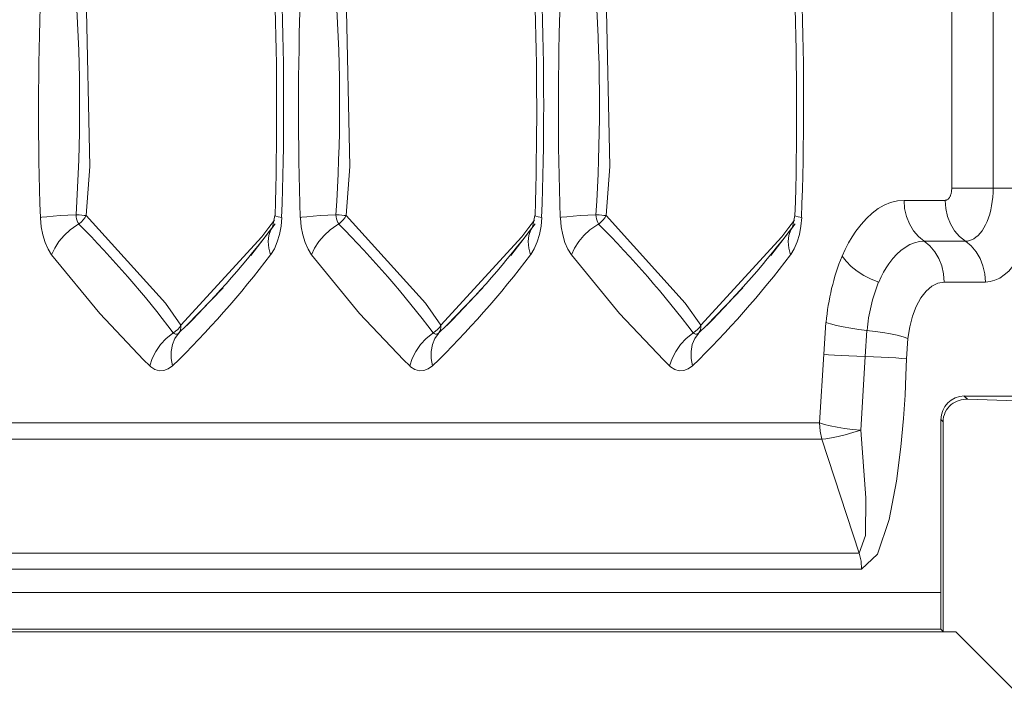
# Model space of a CAD drawing. Units: millimetres. Extents: x 4786 to 7313, y 112 to 1285.
# Drawn here: x 5601 to 5614, y 430 to 439 of the extents above; entities that cross this region are included whole.
import ezdxf

# ---------------------------------------------------------------- set-up
doc = ezdxf.new("R2010")
doc.units = ezdxf.units.MM
doc.layers.add('QUOTE', color=7, linetype='Continuous')
doc.styles.add('AEC_CATALOGO_00', font='MyriadPro-Regular_0.ttf', dxfattribs={"width": 0.8})
doc.dimstyles.new('AEC_CATALOGO_00', dxfattribs={"dimtxt": 38, "dimasz": 50, "dimexe": 0, "dimexo": 0, "dimgap": 10, "dimtad": 1, "dimdec": 0, "dimzin": 12, "dimdsep": 46, "dimtxsty": 'AEC_CATALOGO_00', "dimblk": 'CLOSEDBLANK', "dimcen": 0, "dimclrd": 253, "dimclre": 253, "dimclrt": 7, "dimadec": 0, "dimazin": 3, "dimtfac": 1, "dimtdec": 0, "dimtmove": 0, "dimatfit": 3, "dimldrblk": 'CLOSEDBLANK', "dimfxl": 1, "dimtolj": 1, "dimarcsym": 0})

# ---------------------------------------------------------------- blocks, each defined once
blk = doc.blocks.new('_ClosedBlank')
at = {"color": 0, "linetype": 'ByBlock', "lineweight": -2}
for p, q in [((-1, 0.16667), (0, 0)), ((-1, 0.16667), (-1, -0.16667)), ((0, 0), (-1, -0.16667))]:
    blk.add_line(p, q, dxfattribs=at)
blk = doc.blocks.new('*D34')
at = {"layer": 'Defpoints', "color": 0, "transparency": 16777216}
for p in [(5909.935, 471.115), (4961.571, 401.056), (5909.935, 120.761)]:
    blk.add_point(p, dxfattribs=at)
at = {"layer": 'QUOTE', "color": 253, "lineweight": -2, "transparency": 16777216}
for p, q in [((5909.935, 471.115), (5909.935, 120.761)), ((4961.571, 401.056), (4961.571, 120.761)), ((5011.571, 120.761), (5859.935, 120.761))]:
    blk.add_line(p, q, dxfattribs=at)
at = {"layer": 'QUOTE', "color": 253, "lineweight": -2, "transparency": 16777216, "xscale": 50, "yscale": 50, "zscale": 50, "rotation": 180}
blk.add_blockref('_ClosedBlank', (4961.571, 120.761), dxfattribs=at)
at = {"layer": 'QUOTE', "color": 253, "lineweight": -2, "transparency": 16777216, "xscale": 50, "yscale": 50, "zscale": 50}
blk.add_blockref('_ClosedBlank', (5909.935, 120.761), dxfattribs=at)
at = {"layer": 'QUOTE', "color": 7, "transparency": 16777216, "insert": (5435.753, 150.099), "char_height": 38, "attachment_point": 5, "style": 'AEC_CATALOGO_00'}
blk.add_mtext('\\A1;948', dxfattribs=at)

msp = doc.modelspace()

# ---------------------------------------------------------------- linework, layer by layer
at = {"linetype": 'Continuous', "lineweight": 5, "transparency": 33554687}
for p, q in [((5613.249, 436.761), (5613.249, 505.469)), ((5613.777, 505.469), (5613.777, 436.761)), ((5613.249, 436.761), (5613.777, 436.761)), ((5613.777, 436.761), (5614.306, 436.761)), ((5612.644, 436.604), (5613.167, 436.604)), ((5604.335, 435.903), (5604.646, 436.304)), ((5604.64, 436.41), (5604.611, 436.262)), ((5607.641, 435.903), (5607.952, 436.304)), ((5607.947, 436.41), (5607.918, 436.262)), ((5610.947, 435.903), (5611.258, 436.304)), ((5611.253, 436.41), (5611.224, 436.262)), ((5613.423, 436.085), (5612.899, 436.085)), ((5613.678, 435.565), (5613.154, 435.565)), ((5603.522, 435.017), (5603.982, 435.494)), ((5606.828, 435.017), (5607.288, 435.494)), ((5610.134, 435.017), (5610.594, 435.494)), ((5611.621, 434.646), (5611.648, 435.053)), ((5603.421, 434.919), (5603.522, 435.017)), ((5606.728, 434.919), (5606.828, 435.017)), ((5610.034, 434.919), (5610.134, 435.017)), ((5612.17, 434.95), (5612.148, 434.617)), ((5612.693, 434.847), (5612.676, 434.589)), ((5611.568, 433.773), (5611.621, 434.646)), ((5612.148, 434.617), (5612.092, 433.68)), ((5613.41, 434.115), (5613.45, 434.075)), ((5614.803, 434.115), (5613.41, 434.115)), ((5613.45, 434.075), (5615.282, 434.01)), ((5613.14, 433.787), (5613.111, 433.816)), ((5613.111, 431.593), (5613.111, 433.814)), ((5599.837, 433.773), (5611.568, 433.773)), ((5613.14, 431.12), (5613.14, 433.787)), ((5611.599, 433.568), (5599.867, 433.568)), ((5612.073, 432.118), (5611.599, 433.568)), ((5600.292, 432.118), (5612.073, 432.118)), ((5612.103, 431.913), (5600.323, 431.913)), ((5598.982, 431.615), (5613.111, 431.615)), ((5613.111, 431.15), (5613.111, 431.593)), ((5613.302, 431.115), (5564.538, 431.115)), ((5613.111, 431.15), (5564.573, 431.15)), ((5613.111, 431.15), (5613.14, 431.12)), ((5613.302, 431.115), (5613.14, 431.12)), ((5615.282, 429.135), (5613.302, 431.115))]:
    msp.add_line(p, q, dxfattribs=at)
at = {"linetype": 'Continuous', "lineweight": 5, "transparency": 33554687, "flags": 128}
for points in [[(5602.24, 439.217), (5602.289, 437.036), (5602.24, 436.413)], [(5608.853, 439.217), (5608.901, 437.036), (5608.853, 436.413)], [(5613.167, 436.604), (5613.171, 436.605), (5613.175, 436.605), (5613.182, 436.607), (5613.189, 436.61), (5613.196, 436.614), (5613.203, 436.619), (5613.208, 436.624), (5613.212, 436.629), (5613.217, 436.636), (5613.222, 436.642), (5613.226, 436.65), (5613.229, 436.656), (5613.232, 436.663), (5613.235, 436.671), (5613.238, 436.68), (5613.241, 436.69), (5613.243, 436.7), (5613.245, 436.71), (5613.247, 436.721), (5613.248, 436.734), (5613.249, 436.747), (5613.249, 436.761)], [(5613.777, 436.761), (5613.776, 436.704), (5613.772, 436.647), (5613.766, 436.591), (5613.757, 436.536), (5613.746, 436.483), (5613.733, 436.431), (5613.717, 436.382), (5613.699, 436.336), (5613.68, 436.294), (5613.658, 436.254), (5613.635, 436.218), (5613.61, 436.186), (5613.585, 436.159), (5613.558, 436.135), (5613.53, 436.116), (5613.501, 436.101), (5613.475, 436.092), (5613.449, 436.087), (5613.423, 436.085)], [(5614.306, 436.761), (5614.303, 436.644), (5614.294, 436.528), (5614.279, 436.414), (5614.258, 436.303), (5614.232, 436.197), (5614.2, 436.096), (5614.163, 436.002), (5614.122, 435.915), (5614.076, 435.836), (5614.027, 435.766), (5613.974, 435.706), (5613.918, 435.656), (5613.86, 435.616), (5613.8, 435.588), (5613.74, 435.571), (5613.678, 435.565)], [(5611.857, 435.895), (5611.896, 435.981), (5611.938, 436.063), (5611.983, 436.141), (5612.031, 436.213), (5612.096, 436.299), (5612.164, 436.375), (5612.237, 436.443), (5612.312, 436.499), (5612.392, 436.544), (5612.473, 436.577), (5612.558, 436.598), (5612.644, 436.604)], [(5602.24, 436.413), (5602.215, 436.414), (5602.186, 436.416), (5602.154, 436.419), (5602.12, 436.422), (5602.112, 436.422)], [(5605.547, 436.413), (5605.521, 436.414), (5605.492, 436.416), (5605.46, 436.419), (5605.426, 436.422), (5605.418, 436.422)], [(5608.853, 436.413), (5608.827, 436.414), (5608.798, 436.416), (5608.766, 436.419), (5608.732, 436.422), (5608.724, 436.422)], [(5601.801, 435.911), (5601.757, 435.982), (5601.719, 436.067), (5601.69, 436.164), (5601.67, 436.268), (5601.659, 436.378), (5601.659, 436.386)], [(5601.801, 435.911), (5601.841, 435.997), (5601.894, 436.08), (5601.96, 436.157), (5602.037, 436.228), (5602.122, 436.288), (5602.148, 436.304)], [(5602.24, 436.413), (5602.224, 436.383), (5602.203, 436.356), (5602.18, 436.33), (5602.153, 436.308), (5602.148, 436.304)], [(5602.24, 436.413), (5603.248, 435.295), (5603.445, 435.016)], [(5604.566, 436.259), (5604.637, 436.353)], [(5604.729, 436.386), (5604.72, 436.277), (5604.7, 436.172), (5604.672, 436.075), (5604.635, 435.989), (5604.591, 435.916), (5604.587, 435.911)], [(5604.729, 436.386), (5604.682, 436.394), (5604.653, 436.402), (5604.641, 436.409), (5604.64, 436.41)], [(5605.108, 435.911), (5605.063, 435.982), (5605.025, 436.067), (5604.996, 436.164), (5604.976, 436.268), (5604.966, 436.378), (5604.965, 436.386)], [(5605.108, 435.911), (5605.147, 435.997), (5605.2, 436.08), (5605.266, 436.157), (5605.343, 436.228), (5605.428, 436.288), (5605.454, 436.304)], [(5605.547, 436.413), (5605.53, 436.383), (5605.51, 436.356), (5605.486, 436.33), (5605.459, 436.308), (5605.454, 436.304)], [(5605.547, 436.413), (5606.555, 435.295), (5606.751, 435.016)], [(5607.873, 436.259), (5607.943, 436.353)], [(5608.035, 436.386), (5608.026, 436.277), (5608.007, 436.172), (5607.978, 436.075), (5607.941, 435.989), (5607.897, 435.916), (5607.893, 435.911)], [(5608.035, 436.386), (5607.989, 436.394), (5607.959, 436.402), (5607.947, 436.409), (5607.947, 436.41)], [(5608.414, 435.911), (5608.369, 435.982), (5608.331, 436.067), (5608.302, 436.164), (5608.282, 436.268), (5608.272, 436.378), (5608.271, 436.386)], [(5608.414, 435.911), (5608.453, 435.997), (5608.506, 436.08), (5608.572, 436.157), (5608.649, 436.228), (5608.734, 436.288), (5608.76, 436.304)], [(5608.853, 436.413), (5608.836, 436.383), (5608.816, 436.356), (5608.792, 436.33), (5608.766, 436.308), (5608.76, 436.304)], [(5608.853, 436.413), (5609.861, 435.295), (5610.057, 435.016)], [(5611.179, 436.259), (5611.249, 436.353)], [(5611.342, 436.386), (5611.332, 436.277), (5611.313, 436.172), (5611.284, 436.075), (5611.247, 435.989), (5611.203, 435.916), (5611.199, 435.911)], [(5611.342, 436.386), (5611.295, 436.394), (5611.265, 436.402), (5611.253, 436.409), (5611.253, 436.41)], [(5603.445, 435.016), (5604.475, 436.141), (5604.566, 436.259)], [(5604.587, 435.911), (5604.563, 435.997), (5604.556, 436.08), (5604.565, 436.157), (5604.591, 436.228), (5604.618, 436.272)], [(5606.751, 435.016), (5607.782, 436.141), (5607.873, 436.259)], [(5607.893, 435.911), (5607.87, 435.997), (5607.862, 436.08), (5607.871, 436.157), (5607.897, 436.228), (5607.924, 436.272)], [(5610.057, 435.016), (5611.088, 436.141), (5611.179, 436.259)], [(5611.199, 435.911), (5611.176, 435.997), (5611.168, 436.08), (5611.178, 436.157), (5611.203, 436.228), (5611.231, 436.272)], [(5612.899, 436.085), (5612.838, 436.08), (5612.778, 436.066), (5612.716, 436.042), (5612.656, 436.007), (5612.602, 435.968), (5612.55, 435.92), (5612.499, 435.863), (5612.45, 435.799), (5612.416, 435.746), (5612.384, 435.69), (5612.353, 435.63), (5612.323, 435.566)], [(5612.899, 436.085), (5612.972, 436.025), (5613.035, 435.951), (5613.086, 435.865), (5613.123, 435.77), (5613.147, 435.669), (5613.154, 435.565)], [(5613.423, 436.085), (5613.496, 436.025), (5613.559, 435.951), (5613.61, 435.865), (5613.647, 435.77), (5613.67, 435.669), (5613.678, 435.565)], [(5603.049, 434.5), (5602.97, 434.576), (5602.413, 435.167), (5601.801, 435.911)], [(5606.356, 434.5), (5606.276, 434.576), (5605.719, 435.167), (5605.108, 435.911)], [(5609.662, 434.5), (5609.582, 434.576), (5609.025, 435.167), (5608.414, 435.911)], [(5613.154, 435.565), (5613.074, 435.552), (5612.996, 435.513), (5612.923, 435.45), (5612.856, 435.363), (5612.799, 435.256), (5612.751, 435.132), (5612.716, 434.994), (5612.693, 434.847)], [(5603.049, 434.5), (5603.081, 434.593), (5603.128, 434.684), (5603.187, 434.769), (5603.258, 434.846), (5603.339, 434.912), (5603.349, 434.919)], [(5603.339, 434.5), (5603.322, 434.593), (5603.322, 434.684), (5603.338, 434.769), (5603.369, 434.846), (5603.415, 434.912), (5603.421, 434.919)], [(5603.445, 435.016), (5603.427, 434.988), (5603.405, 434.962), (5603.379, 434.939), (5603.35, 434.92), (5603.349, 434.919)], [(5603.445, 435.016), (5603.447, 434.988), (5603.443, 434.962), (5603.435, 434.939), (5603.422, 434.92), (5603.421, 434.919)], [(5606.356, 434.5), (5606.388, 434.593), (5606.434, 434.684), (5606.494, 434.769), (5606.565, 434.846), (5606.645, 434.912), (5606.655, 434.919)], [(5606.645, 434.5), (5606.629, 434.593), (5606.628, 434.684), (5606.644, 434.769), (5606.675, 434.846), (5606.721, 434.912), (5606.728, 434.919)], [(5606.751, 435.016), (5606.733, 434.988), (5606.711, 434.962), (5606.685, 434.939), (5606.656, 434.92), (5606.655, 434.919)], [(5606.751, 435.016), (5606.753, 434.988), (5606.749, 434.962), (5606.741, 434.939), (5606.728, 434.92), (5606.728, 434.919)], [(5609.662, 434.5), (5609.694, 434.593), (5609.74, 434.684), (5609.8, 434.769), (5609.871, 434.846), (5609.951, 434.912), (5609.961, 434.919)], [(5609.951, 434.5), (5609.935, 434.593), (5609.934, 434.684), (5609.95, 434.769), (5609.981, 434.846), (5610.027, 434.912), (5610.034, 434.919)], [(5610.057, 435.016), (5610.04, 434.988), (5610.017, 434.962), (5609.991, 434.939), (5609.962, 434.92), (5609.961, 434.919)], [(5610.057, 435.016), (5610.059, 434.988), (5610.056, 434.962), (5610.047, 434.939), (5610.034, 434.92), (5610.034, 434.919)], [(5612.17, 434.95), (5612.274, 434.938), (5612.375, 434.924), (5612.47, 434.907), (5612.557, 434.888), (5612.632, 434.868), (5612.693, 434.847)], [(5612.676, 434.589), (5612.668, 434.375), (5612.656, 434.126), (5612.636, 433.829), (5612.604, 433.468), (5612.548, 433.034), (5612.455, 432.545), (5612.305, 432.103), (5612.103, 431.913)], [(5603.339, 434.5), (5603.286, 434.46), (5603.23, 434.439), (5603.173, 434.437), (5603.116, 434.453), (5603.062, 434.488), (5603.049, 434.5)], [(5606.645, 434.5), (5606.592, 434.46), (5606.536, 434.439), (5606.479, 434.437), (5606.422, 434.453), (5606.368, 434.488), (5606.356, 434.5)], [(5609.951, 434.5), (5609.898, 434.46), (5609.842, 434.439), (5609.785, 434.437), (5609.729, 434.453), (5609.675, 434.488), (5609.662, 434.5)], [(5613.45, 434.075), (5613.423, 434.074), (5613.397, 434.072), (5613.37, 434.067), (5613.343, 434.06), (5613.317, 434.051), (5613.292, 434.038), (5613.267, 434.023), (5613.243, 434.006), (5613.221, 433.986), (5613.201, 433.963), (5613.183, 433.938), (5613.168, 433.91), (5613.156, 433.881), (5613.147, 433.85), (5613.142, 433.819), (5613.14, 433.787)], [(5612.092, 433.68), (5611.993, 433.65), (5611.896, 433.623), (5611.805, 433.601), (5611.722, 433.584), (5611.65, 433.573), (5611.599, 433.568)], [(5612.103, 431.913), (5612.096, 432.017), (5612.073, 432.118)]]:
    msp.add_lwpolyline(points, dxfattribs=at)
at = {"linetype": 'Continuous', "lineweight": 5, "transparency": 33554687, "extrusion": (0, 0, -1), "flags": 128}
for points in [[(-5605.547, 439.217), (-5605.595, 437.036), (-5605.547, 436.413)], [(-5612.644, 436.604), (-5612.651, 436.5), (-5612.674, 436.399), (-5612.712, 436.304), (-5612.763, 436.219), (-5612.826, 436.145), (-5612.899, 436.085)], [(-5613.167, 436.604), (-5613.175, 436.5), (-5613.198, 436.399), (-5613.236, 436.304), (-5613.287, 436.219), (-5613.35, 436.145), (-5613.423, 436.085)], [(-5602.112, 436.422), (-5602.009, 436.417), (-5601.911, 436.411), (-5601.821, 436.404), (-5601.742, 436.397), (-5601.676, 436.389), (-5601.659, 436.386)], [(-5602.112, 436.422), (-5602.114, 436.395), (-5602.119, 436.369), (-5602.126, 436.345), (-5602.136, 436.323), (-5602.147, 436.305), (-5602.148, 436.304)], [(-5605.418, 436.422), (-5605.315, 436.417), (-5605.218, 436.411), (-5605.128, 436.404), (-5605.048, 436.397), (-5604.982, 436.389), (-5604.965, 436.386)], [(-5605.418, 436.422), (-5605.421, 436.395), (-5605.425, 436.369), (-5605.432, 436.345), (-5605.442, 436.323), (-5605.453, 436.305), (-5605.454, 436.304)], [(-5608.724, 436.422), (-5608.622, 436.417), (-5608.524, 436.411), (-5608.434, 436.404), (-5608.354, 436.397), (-5608.288, 436.389), (-5608.271, 436.386)], [(-5608.724, 436.422), (-5608.727, 436.395), (-5608.732, 436.369), (-5608.739, 436.345), (-5608.748, 436.323), (-5608.759, 436.305), (-5608.76, 436.304)], [(-5611.857, 435.895), (-5611.907, 435.829), (-5611.971, 435.765), (-5612.047, 435.705), (-5612.133, 435.65), (-5612.226, 435.604), (-5612.323, 435.566)], [(-5611.648, 435.053), (-5611.709, 435.032), (-5611.784, 435.012), (-5611.871, 434.994), (-5611.966, 434.977), (-5612.067, 434.962), (-5612.17, 434.95)], [(-5603.349, 434.919), (-5603.362, 434.909), (-5603.376, 434.904), (-5603.391, 434.904), (-5603.405, 434.908), (-5603.418, 434.917), (-5603.421, 434.919)], [(-5606.655, 434.919), (-5606.669, 434.909), (-5606.683, 434.904), (-5606.697, 434.904), (-5606.711, 434.908), (-5606.724, 434.917), (-5606.728, 434.919)], [(-5609.961, 434.919), (-5609.975, 434.909), (-5609.989, 434.904), (-5610.003, 434.904), (-5610.017, 434.908), (-5610.031, 434.917), (-5610.034, 434.919)], [(-5611.621, 434.646), (-5611.683, 434.64), (-5611.759, 434.635), (-5611.846, 434.63), (-5611.942, 434.625), (-5612.044, 434.621), (-5612.148, 434.617)], [(-5612.676, 434.589), (-5612.614, 434.594), (-5612.538, 434.6), (-5612.45, 434.605), (-5612.354, 434.61), (-5612.253, 434.614), (-5612.148, 434.617)], [(-5611.568, 433.773), (-5611.63, 433.755), (-5611.705, 433.737), (-5611.792, 433.72), (-5611.887, 433.704), (-5611.988, 433.691), (-5612.092, 433.68)], [(-5611.568, 433.773), (-5611.576, 433.669), (-5611.599, 433.568)], [(-5612.073, 432.118), (-5612.153, 432.341), (-5612.157, 432.822), (-5612.092, 433.68)]]:
    msp.add_lwpolyline(points, dxfattribs=at)
at = {"linetype": 'Continuous', "lineweight": 5, "transparency": 33554687}
for centre, radius, start, end in [((5642.094, 437.769), 40.459, 177.9117, 181.9584), ((5580.887, 437.822), 21.271, 356.2267, 3.7339), ((5562.257, 437.744), 42.407, 358.1964, 1.9959), ((5564.294, 437.861), 40.459, 357.9117, 1.9584), ((5645.4, 437.769), 40.459, 177.9117, 181.9584), ((5584.193, 437.822), 21.271, 356.2267, 3.7339), ((5565.564, 437.744), 42.407, 358.1964, 1.9959), ((5567.601, 437.861), 40.459, 357.9117, 1.9584), ((5648.706, 437.769), 40.459, 177.9117, 181.9584), ((5587.499, 437.822), 21.271, 356.2267, 3.7339), ((5568.87, 437.744), 42.407, 358.1964, 1.9959), ((5570.907, 437.861), 40.459, 357.9117, 1.9584), ((5594.674, 443.812), 12.479, 315.1511, 322.8091), ((5597.98, 443.812), 12.479, 315.1511, 322.8091), ((5601.286, 443.812), 12.479, 315.1511, 322.8091), ((5594.428, 443.605), 12.742, 314.3803, 322.8609), ((5597.735, 443.605), 12.742, 314.3803, 322.8609), ((5601.041, 443.605), 12.742, 314.3803, 322.8609), ((5614.578, 434.8), 2.936, 158.0779, 175.0553), ((5613.413, 433.816), 0.301, 90.5176, 180.3917)]:
    msp.add_arc(centre, radius, start, end, dxfattribs=at)
at = {"linetype": 'Continuous', "lineweight": 5, "transparency": 33554687, "extrusion": (0, 0, -1)}
for centre, radius, start, end in [((-5592.342, 426.565), 13.819, 135.1972, 142.8024), ((-5595.648, 426.565), 13.819, 135.1972, 142.8024), ((-5598.954, 426.565), 13.819, 135.1972, 142.8024), ((-5614.31, 434.766), 2.145, 4.9297, 21.9335)]:
    msp.add_arc(centre, radius, start, end, dxfattribs=at)

# ---------------------------------------------------------------- dimensions: what is measured, and where the dimension line sits
at = {"layer": 'QUOTE'}
dim = msp.add_linear_dim(base=(5909.935, 120.761), p1=(4961.571, 401.056), p2=(5909.935, 471.115), dimstyle='AEC_CATALOGO_00', dxfattribs=at)
dim.commit()
dim.dimension.update_dxf_attribs({"geometry": '*D34', "text_midpoint": (5435.753, 150.099)})

doc.saveas('drawing.dxf')
